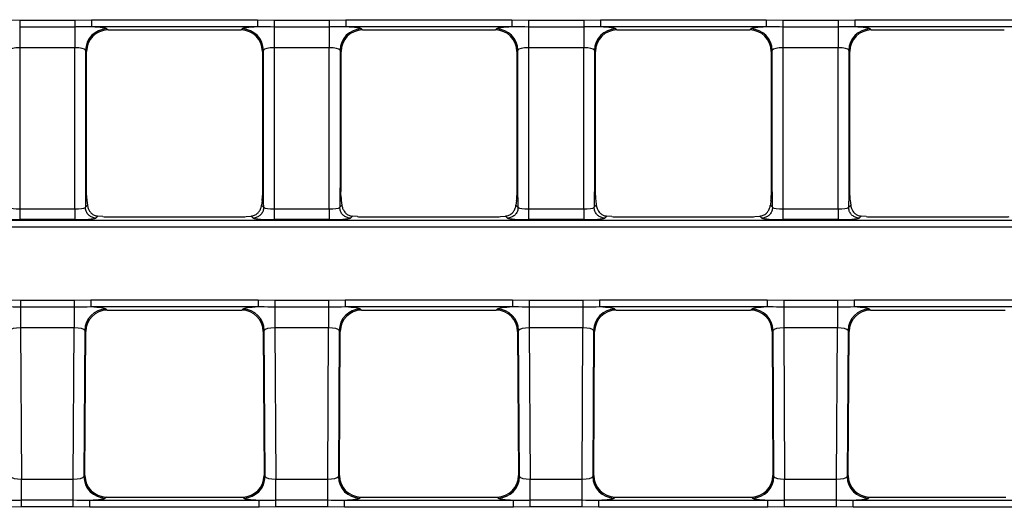
# Model space of a CAD drawing. Units: millimetres. Extents: x -1821 to 7132, y -31 to 4936.
# Drawn here: x 2166 to 2441, y 1488 to 1624 of the extents above; entities that cross this region are included whole.
import ezdxf

# ---------------------------------------------------------------- set-up
doc = ezdxf.new("R2010")
doc.units = ezdxf.units.MM
doc.header["$LTSCALE"] = 10

msp = doc.modelspace()

# ---------------------------------------------------------------- linework, layer by layer
at = {"color": 7, "linetype": 'Continuous', "lineweight": 25}
for p, q in [((2161.261, 1624.483), (2165.925, 1624.374)), ((2165.925, 1624.374), (2181.377, 1624.374)), ((2165.925, 1624.374), (2165.925, 1622.437)), ((2181.377, 1624.374), (2186.041, 1624.483)), ((2181.377, 1624.374), (2181.377, 1622.437)), ((2186.041, 1624.483), (2232.461, 1624.483)), ((2186.041, 1624.483), (2186.041, 1622.491)), ((2232.461, 1624.483), (2237.125, 1624.374)), ((2232.461, 1624.483), (2232.461, 1622.491)), ((2237.125, 1624.374), (2252.577, 1624.374)), ((2237.125, 1624.374), (2237.125, 1622.437)), ((2252.577, 1624.374), (2257.241, 1624.483)), ((2252.577, 1624.374), (2252.577, 1622.437)), ((2257.241, 1624.483), (2303.661, 1624.483)), ((2257.241, 1624.483), (2257.241, 1622.491)), ((2303.661, 1624.483), (2308.325, 1624.374)), ((2303.661, 1624.483), (2303.661, 1622.491)), ((2308.325, 1624.374), (2323.777, 1624.374)), ((2308.325, 1624.374), (2308.325, 1622.437)), ((2323.777, 1624.374), (2328.441, 1624.483)), ((2323.777, 1624.374), (2323.777, 1622.437)), ((2328.441, 1624.483), (2374.861, 1624.483)), ((2328.441, 1624.483), (2328.441, 1622.491)), ((2374.861, 1624.483), (2379.525, 1624.374)), ((2374.861, 1624.483), (2374.861, 1622.491)), ((2379.525, 1624.374), (2394.977, 1624.374)), ((2379.525, 1624.374), (2379.525, 1622.437)), ((2394.977, 1624.374), (2399.641, 1624.483)), ((2394.977, 1624.374), (2394.977, 1622.437)), ((2399.641, 1624.483), (2446.061, 1624.483)), ((2399.641, 1624.483), (2399.641, 1622.491)), ((2181.377, 1622.437), (2165.925, 1622.437)), ((2165.925, 1622.437), (2165.925, 1616.628)), ((2181.377, 1622.437), (2181.377, 1616.628)), ((2232.461, 1622.491), (2186.041, 1622.491)), ((2190.343, 1621.886), (2190.629, 1621.601)), ((2190.643, 1621.601), (2227.86, 1621.601)), ((2227.874, 1621.601), (2228.16, 1621.886)), ((2252.577, 1622.437), (2237.125, 1622.437)), ((2237.125, 1622.437), (2237.125, 1616.628)), ((2252.577, 1622.437), (2252.577, 1616.628)), ((2303.661, 1622.491), (2257.241, 1622.491)), ((2261.543, 1621.886), (2261.829, 1621.601)), ((2261.843, 1621.601), (2299.06, 1621.601)), ((2299.074, 1621.601), (2299.36, 1621.886)), ((2323.777, 1622.437), (2308.325, 1622.437)), ((2308.325, 1622.437), (2308.325, 1616.628)), ((2323.777, 1622.437), (2323.777, 1616.628)), ((2374.861, 1622.491), (2328.441, 1622.491)), ((2332.743, 1621.886), (2333.029, 1621.601)), ((2333.043, 1621.601), (2370.26, 1621.601)), ((2370.274, 1621.601), (2370.56, 1621.886)), ((2394.977, 1622.437), (2379.525, 1622.437)), ((2379.525, 1622.437), (2379.525, 1616.628)), ((2394.977, 1622.437), (2394.977, 1616.628)), ((2446.061, 1622.491), (2399.641, 1622.491)), ((2403.943, 1621.886), (2404.229, 1621.601)), ((2404.243, 1621.601), (2441.46, 1621.601)), ((2181.377, 1616.628), (2165.925, 1616.628)), ((2165.925, 1616.628), (2165.925, 1571.525)), ((2181.377, 1571.525), (2181.377, 1616.628)), ((2184.366, 1615.909), (2184.366, 1577.451)), ((2184.651, 1615.624), (2184.366, 1615.909)), ((2184.651, 1577.451), (2184.651, 1615.609)), ((2234.137, 1615.909), (2233.851, 1615.624)), ((2233.851, 1615.609), (2233.851, 1577.451)), ((2234.137, 1577.451), (2234.137, 1615.909)), ((2252.577, 1616.628), (2237.125, 1616.628)), ((2237.125, 1616.628), (2237.125, 1571.525)), ((2252.577, 1571.525), (2252.577, 1616.628)), ((2255.566, 1615.909), (2255.566, 1577.451)), ((2255.851, 1615.624), (2255.566, 1615.909)), ((2255.851, 1577.451), (2255.851, 1615.609)), ((2305.337, 1615.909), (2305.051, 1615.624)), ((2305.051, 1615.609), (2305.051, 1577.451)), ((2305.337, 1577.451), (2305.337, 1615.909)), ((2323.777, 1616.628), (2308.325, 1616.628)), ((2308.325, 1616.628), (2308.325, 1571.525)), ((2323.777, 1571.525), (2323.777, 1616.628)), ((2326.766, 1615.909), (2326.766, 1577.451)), ((2327.051, 1615.624), (2326.766, 1615.909)), ((2327.051, 1577.451), (2327.051, 1615.609)), ((2376.537, 1615.909), (2376.251, 1615.624)), ((2376.251, 1615.609), (2376.251, 1577.451)), ((2376.537, 1577.451), (2376.537, 1615.909)), ((2394.977, 1616.628), (2379.525, 1616.628)), ((2379.525, 1616.628), (2379.525, 1571.525)), ((2394.977, 1571.525), (2394.977, 1616.628)), ((2397.966, 1615.909), (2397.966, 1577.451)), ((2398.251, 1615.624), (2397.966, 1615.909)), ((2398.251, 1577.451), (2398.251, 1615.609)), ((2184.366, 1577.451), (2184.651, 1577.451)), ((2184.639, 1575.326), (2184.651, 1577.451)), ((2233.851, 1577.451), (2233.863, 1575.326)), ((2234.137, 1577.451), (2233.851, 1577.451)), ((2255.566, 1577.451), (2255.851, 1577.451)), ((2255.839, 1575.326), (2255.851, 1577.451)), ((2305.051, 1577.451), (2305.063, 1575.326)), ((2305.337, 1577.451), (2305.051, 1577.451)), ((2326.766, 1577.451), (2327.051, 1577.451)), ((2327.039, 1575.326), (2327.051, 1577.451)), ((2376.251, 1577.451), (2376.263, 1575.326)), ((2376.537, 1577.451), (2376.251, 1577.451)), ((2397.966, 1577.451), (2398.251, 1577.451)), ((2398.239, 1575.326), (2398.251, 1577.451)), ((2184.727, 1573.921), (2184.897, 1572.58)), ((2233.776, 1573.921), (2233.605, 1572.58)), ((2255.927, 1573.921), (2256.097, 1572.58)), ((2304.976, 1573.921), (2304.805, 1572.58)), ((2327.127, 1573.921), (2327.297, 1572.58)), ((2376.176, 1573.921), (2376.005, 1572.58)), ((2398.327, 1573.921), (2398.497, 1572.58)), ((2165.925, 1571.525), (2165.925, 1568.536)), ((2165.925, 1571.525), (2181.377, 1571.525)), ((2181.377, 1571.525), (2181.377, 1568.536)), ((2184.298, 1571.983), (2184.897, 1572.58)), ((2184.298, 1571.93), (2184.298, 1571.983)), ((2233.605, 1572.58), (2234.205, 1571.983)), ((2234.205, 1571.983), (2234.204, 1571.93)), ((2237.125, 1571.525), (2252.577, 1571.525)), ((2237.125, 1571.525), (2237.125, 1568.536)), ((2252.577, 1571.525), (2252.577, 1568.536)), ((2255.498, 1571.983), (2256.097, 1572.58)), ((2255.498, 1571.93), (2255.498, 1571.983)), ((2304.805, 1572.58), (2305.405, 1571.983)), ((2305.405, 1571.983), (2305.404, 1571.93)), ((2308.325, 1571.525), (2323.777, 1571.525)), ((2308.325, 1571.525), (2308.325, 1568.536)), ((2323.777, 1571.525), (2323.777, 1568.536)), ((2326.698, 1571.983), (2327.297, 1572.58)), ((2326.698, 1571.93), (2326.698, 1571.983)), ((2376.005, 1572.58), (2376.605, 1571.983)), ((2376.605, 1571.983), (2376.604, 1571.93)), ((2379.525, 1571.525), (2379.525, 1568.536)), ((2379.525, 1571.525), (2394.977, 1571.525)), ((2394.977, 1571.525), (2394.977, 1568.536)), ((2397.898, 1571.983), (2398.497, 1572.58)), ((2397.898, 1571.93), (2397.898, 1571.983)), ((1643.93, 1568.41), (2632.173, 1568.41)), ((2181.377, 1568.536), (2165.925, 1568.536)), ((2187.826, 1569.514), (2187.271, 1568.962)), ((2189.226, 1569.396), (2187.826, 1569.514)), ((2190.631, 1569.3), (2227.872, 1569.3)), ((2229.277, 1569.396), (2230.677, 1569.514)), ((2231.232, 1568.962), (2230.677, 1569.514)), ((2252.577, 1568.536), (2237.125, 1568.536)), ((2259.026, 1569.514), (2258.471, 1568.962)), ((2260.426, 1569.396), (2259.026, 1569.514)), ((2261.831, 1569.3), (2299.072, 1569.3)), ((2300.477, 1569.396), (2301.877, 1569.514)), ((2302.432, 1568.962), (2301.877, 1569.514)), ((2323.777, 1568.536), (2308.325, 1568.536)), ((2330.226, 1569.514), (2329.671, 1568.962)), ((2331.626, 1569.396), (2330.226, 1569.514)), ((2333.031, 1569.3), (2370.272, 1569.3)), ((2371.677, 1569.396), (2373.077, 1569.514)), ((2373.632, 1568.962), (2373.077, 1569.514)), ((2394.977, 1568.536), (2379.525, 1568.536)), ((2401.426, 1569.514), (2400.871, 1568.962)), ((2402.826, 1569.396), (2401.426, 1569.514)), ((2404.231, 1569.3), (2441.472, 1569.3)), ((2632.173, 1566.418), (1643.93, 1566.418)), ((2161.484, 1546.083), (2166.147, 1545.974)), ((2166.147, 1545.974), (2181.156, 1545.974)), ((2166.147, 1545.974), (2166.147, 1544.037)), ((2181.156, 1545.974), (2185.819, 1546.083)), ((2181.156, 1545.974), (2181.156, 1544.037)), ((2185.819, 1546.083), (2232.684, 1546.083)), ((2185.819, 1546.083), (2185.819, 1544.091)), ((2232.684, 1546.083), (2237.347, 1545.974)), ((2232.684, 1546.083), (2232.684, 1544.091)), ((2237.347, 1545.974), (2252.356, 1545.974)), ((2237.347, 1545.974), (2237.347, 1544.037)), ((2252.356, 1545.974), (2257.019, 1546.083)), ((2252.356, 1545.974), (2252.356, 1544.037)), ((2257.019, 1546.083), (2303.884, 1546.083)), ((2257.019, 1546.083), (2257.019, 1544.091)), ((2303.884, 1546.083), (2308.547, 1545.974)), ((2303.884, 1546.083), (2303.884, 1544.091)), ((2308.547, 1545.974), (2323.556, 1545.974)), ((2308.547, 1545.974), (2308.547, 1544.037)), ((2323.556, 1545.974), (2328.219, 1546.083)), ((2323.556, 1545.974), (2323.556, 1544.037)), ((2328.219, 1546.083), (2375.084, 1546.083)), ((2328.219, 1546.083), (2328.219, 1544.091)), ((2375.084, 1546.083), (2379.747, 1545.974)), ((2375.084, 1546.083), (2375.084, 1544.091)), ((2379.747, 1545.974), (2394.756, 1545.974)), ((2379.747, 1545.974), (2379.747, 1544.037)), ((2394.756, 1545.974), (2399.419, 1546.083)), ((2394.756, 1545.974), (2394.756, 1544.037)), ((2399.419, 1546.083), (2446.284, 1546.083)), ((2399.419, 1546.083), (2399.419, 1544.091)), ((2181.156, 1544.037), (2166.147, 1544.037)), ((2166.147, 1544.037), (2166.147, 1538.228)), ((2181.156, 1544.037), (2181.156, 1538.228)), ((2232.684, 1544.091), (2185.819, 1544.091)), ((2190.118, 1543.486), (2190.401, 1543.201)), ((2190.416, 1543.201), (2228.087, 1543.201)), ((2228.101, 1543.201), (2228.385, 1543.486)), ((2252.356, 1544.037), (2237.347, 1544.037)), ((2237.347, 1544.037), (2237.347, 1538.228)), ((2252.356, 1544.037), (2252.356, 1538.228)), ((2303.884, 1544.091), (2257.019, 1544.091)), ((2261.318, 1543.486), (2261.601, 1543.201)), ((2261.616, 1543.201), (2299.287, 1543.201)), ((2299.301, 1543.201), (2299.585, 1543.486)), ((2323.556, 1544.037), (2308.547, 1544.037)), ((2308.547, 1544.037), (2308.547, 1538.228)), ((2323.556, 1544.037), (2323.556, 1538.228)), ((2375.084, 1544.091), (2328.219, 1544.091)), ((2332.518, 1543.486), (2332.801, 1543.201)), ((2332.816, 1543.201), (2370.487, 1543.201)), ((2370.501, 1543.201), (2370.785, 1543.486)), ((2394.756, 1544.037), (2379.747, 1544.037)), ((2379.747, 1544.037), (2379.747, 1538.228)), ((2394.756, 1544.037), (2394.756, 1538.228)), ((2446.284, 1544.091), (2399.419, 1544.091)), ((2403.718, 1543.486), (2404.001, 1543.201)), ((2404.016, 1543.201), (2441.687, 1543.201)), ((2181.156, 1538.228), (2166.147, 1538.228)), ((2166.147, 1538.228), (2166.386, 1495.874)), ((2180.916, 1495.874), (2181.156, 1538.228)), ((2252.356, 1538.228), (2237.347, 1538.228)), ((2237.347, 1538.228), (2237.586, 1495.874)), ((2252.116, 1495.874), (2252.356, 1538.228)), ((2323.556, 1538.228), (2308.547, 1538.228)), ((2308.547, 1538.228), (2308.786, 1495.874)), ((2323.316, 1495.874), (2323.556, 1538.228)), ((2394.756, 1538.228), (2379.747, 1538.228)), ((2379.747, 1538.228), (2379.986, 1495.874)), ((2394.516, 1495.874), (2394.756, 1538.228)), ((2184.141, 1537.543), (2183.909, 1496.626)), ((2184.424, 1537.257), (2184.141, 1537.543)), ((2184.196, 1496.926), (2184.424, 1537.243)), ((2234.362, 1537.543), (2234.078, 1537.257)), ((2234.079, 1537.243), (2234.306, 1496.926)), ((2234.593, 1496.626), (2234.362, 1537.543)), ((2255.341, 1537.543), (2255.109, 1496.626)), ((2255.624, 1537.257), (2255.341, 1537.543)), ((2255.396, 1496.926), (2255.624, 1537.243)), ((2305.562, 1537.543), (2305.278, 1537.257)), ((2305.279, 1537.243), (2305.506, 1496.926)), ((2305.793, 1496.626), (2305.562, 1537.543)), ((2326.541, 1537.543), (2326.309, 1496.626)), ((2326.824, 1537.257), (2326.541, 1537.543)), ((2326.596, 1496.926), (2326.824, 1537.243)), ((2376.762, 1537.543), (2376.478, 1537.257)), ((2376.479, 1537.243), (2376.706, 1496.926)), ((2376.993, 1496.626), (2376.762, 1537.543)), ((2397.741, 1537.543), (2397.509, 1496.626)), ((2398.024, 1537.257), (2397.741, 1537.543)), ((2397.796, 1496.926), (2398.024, 1537.243)), ((2183.909, 1496.626), (2184.196, 1496.911)), ((2234.306, 1496.911), (2234.593, 1496.626)), ((2255.109, 1496.626), (2255.396, 1496.911)), ((2305.506, 1496.911), (2305.793, 1496.626)), ((2326.309, 1496.626), (2326.596, 1496.911)), ((2376.706, 1496.911), (2376.993, 1496.626)), ((2397.509, 1496.626), (2397.796, 1496.911)), ((2166.386, 1490.064), (2166.386, 1495.874)), ((2166.386, 1495.874), (2180.916, 1495.874)), ((2180.916, 1490.064), (2180.916, 1495.874)), ((2237.586, 1490.064), (2237.586, 1495.874)), ((2237.586, 1495.874), (2252.116, 1495.874)), ((2252.116, 1490.064), (2252.116, 1495.874)), ((2308.786, 1490.064), (2308.786, 1495.874)), ((2308.786, 1495.874), (2323.316, 1495.874)), ((2323.316, 1490.064), (2323.316, 1495.874)), ((2379.986, 1490.064), (2379.986, 1495.874)), ((2379.986, 1495.874), (2394.516, 1495.874)), ((2394.516, 1490.064), (2394.516, 1495.874)), ((2190.173, 1490.9), (2189.886, 1490.615)), ((2190.188, 1490.9), (2228.315, 1490.9)), ((2228.616, 1490.615), (2228.329, 1490.9)), ((2261.373, 1490.9), (2261.086, 1490.615)), ((2261.388, 1490.9), (2299.515, 1490.9)), ((2299.816, 1490.615), (2299.529, 1490.9)), ((2332.573, 1490.9), (2332.286, 1490.615)), ((2332.588, 1490.9), (2370.715, 1490.9)), ((2371.016, 1490.615), (2370.729, 1490.9)), ((2403.773, 1490.9), (2403.486, 1490.615)), ((2403.788, 1490.9), (2441.915, 1490.9)), ((2166.386, 1488.128), (2161.722, 1488.018)), ((2166.386, 1488.128), (2166.386, 1490.064)), ((2166.386, 1490.064), (2180.916, 1490.064)), ((2180.916, 1488.128), (2166.386, 1488.128)), ((2180.916, 1488.128), (2180.916, 1490.064)), ((2185.581, 1488.018), (2180.916, 1488.128)), ((2185.581, 1488.018), (2185.581, 1490.01)), ((2185.581, 1490.01), (2232.922, 1490.01)), ((2232.922, 1488.018), (2185.581, 1488.018)), ((2232.922, 1488.018), (2232.922, 1490.01)), ((2237.586, 1488.128), (2232.922, 1488.018)), ((2237.586, 1488.128), (2237.586, 1490.064)), ((2237.586, 1490.064), (2252.116, 1490.064)), ((2252.116, 1488.128), (2237.586, 1488.128)), ((2252.116, 1488.128), (2252.116, 1490.064)), ((2256.781, 1488.018), (2252.116, 1488.128)), ((2256.781, 1488.018), (2256.781, 1490.01)), ((2256.781, 1490.01), (2304.122, 1490.01)), ((2304.122, 1488.018), (2256.781, 1488.018)), ((2304.122, 1488.018), (2304.122, 1490.01)), ((2308.786, 1488.128), (2304.122, 1488.018)), ((2308.786, 1488.128), (2308.786, 1490.064)), ((2308.786, 1490.064), (2323.316, 1490.064)), ((2323.316, 1488.128), (2308.786, 1488.128)), ((2323.316, 1488.128), (2323.316, 1490.064)), ((2327.981, 1488.018), (2323.316, 1488.128)), ((2327.981, 1488.018), (2327.981, 1490.01)), ((2327.981, 1490.01), (2375.322, 1490.01)), ((2375.322, 1488.018), (2327.981, 1488.018)), ((2375.322, 1488.018), (2375.322, 1490.01)), ((2379.986, 1488.128), (2375.322, 1488.018)), ((2379.986, 1488.128), (2379.986, 1490.064)), ((2379.986, 1490.064), (2394.516, 1490.064)), ((2394.516, 1488.128), (2379.986, 1488.128)), ((2394.516, 1488.128), (2394.516, 1490.064)), ((2399.181, 1488.018), (2394.516, 1488.128)), ((2399.181, 1488.018), (2399.181, 1490.01)), ((2399.181, 1490.01), (2446.522, 1490.01)), ((2446.522, 1488.018), (2399.181, 1488.018))]:
    msp.add_line(p, q, dxfattribs=at)
for centre, start, end in [((2190.397, 1615.855), 90.50813, 179.49187), ((2228.106, 1615.855), 0.50813, 89.49187), ((2261.597, 1615.855), 90.50813, 179.49187), ((2299.306, 1615.855), 0.50813, 89.49187), ((2332.797, 1615.855), 90.50813, 179.49187), ((2370.506, 1615.855), 0.50813, 89.49187), ((2403.997, 1615.855), 90.50813, 179.49187), ((2190.171, 1537.455), 90.50458, 179.17172), ((2228.332, 1537.455), 0.82828, 89.49542), ((2261.371, 1537.455), 90.50458, 179.17172), ((2299.532, 1537.455), 0.82828, 89.49542), ((2332.571, 1537.455), 90.50458, 179.17172), ((2370.732, 1537.455), 0.82828, 89.49542), ((2403.771, 1537.455), 90.50458, 179.17172), ((2189.94, 1496.646), 180.188, 269.48829), ((2228.562, 1496.646), 270.51171, 359.812), ((2261.14, 1496.646), 180.188, 269.48829), ((2299.762, 1496.646), 270.51171, 359.812), ((2332.34, 1496.646), 180.188, 269.48829), ((2370.962, 1496.646), 270.51171, 359.812), ((2403.54, 1496.646), 180.188, 269.48829)]:
    msp.add_arc(centre, 6.031, start, end, dxfattribs=at)
for centre, major_axis, ratio, start_param, end_param in [((2190.665, 1615.587), (4.262, -4.262), 0.995449, 2.3599926, 3.9231927), ((2181.377, 1621.817), (9, 0), 0.0874887, 0.0872665, 1.0260322), ((2188.409, 1617.843), (6.341, 1.812), 0.51909, 1.0674672, 1.0698958), ((2230.094, 1617.843), (6.341, -1.812), 0.51909, 2.0716969, 2.0741254), ((2227.838, 1615.587), (4.262, 4.262), 0.995449, 5.5015852, 7.0647854), ((2237.125, 1621.817), (9, 0), 0.0874887, 2.1155605, 3.0543262), ((2261.865, 1615.587), (4.262, -4.262), 0.995449, 2.3599926, 3.9231927), ((2252.577, 1621.817), (9, 0), 0.0874887, 0.0872665, 1.0260322), ((2259.609, 1617.843), (6.341, 1.812), 0.51909, 1.0674672, 1.0698958), ((2301.294, 1617.843), (6.341, -1.812), 0.51909, 2.0716969, 2.0741254), ((2299.038, 1615.587), (4.262, 4.262), 0.995449, 5.5015852, 7.0647854), ((2308.325, 1621.817), (9, 0), 0.0874887, 2.1155605, 3.0543262), ((2333.065, 1615.587), (4.262, -4.262), 0.995449, 2.3599926, 3.9231927), ((2323.777, 1621.817), (9, 0), 0.0874887, 0.0872665, 1.0260322), ((2330.809, 1617.843), (6.341, 1.812), 0.51909, 1.0674672, 1.0698958), ((2372.494, 1617.843), (6.341, -1.812), 0.51909, 2.0716969, 2.0741254), ((2370.238, 1615.587), (4.262, 4.262), 0.995449, 5.5015852, 7.0647854), ((2379.525, 1621.817), (9, 0), 0.0874887, 2.1155605, 3.0543262), ((2404.265, 1615.587), (4.262, -4.262), 0.995449, 2.3599926, 3.9231927), ((2394.977, 1621.817), (9, 0), 0.0874887, 0.0872665, 1.0260322), ((2402.009, 1617.843), (6.341, 1.812), 0.51909, 1.0674672, 1.0698958), ((2443.694, 1617.843), (6.341, -1.812), 0.51909, 2.0716969, 2.0741254), ((2165.925, 1615.84), (3, 0), 0.262466, 1.5707963, 3.0543262), ((2181.377, 1615.84), (3, 0), 0.262466, 0.0872665, 1.5707963), ((2188.409, 1617.843), (1.812, 6.341), 0.51909, 2.0716969, 2.0741254), ((2230.094, 1617.843), (-1.812, 6.341), 0.51909, 4.2090599, 4.2114885), ((2237.125, 1615.84), (3, 0), 0.262466, 1.5707963, 3.0543262), ((2252.577, 1615.84), (3, 0), 0.262466, 0.0872665, 1.5707963), ((2259.609, 1617.843), (1.812, 6.341), 0.51909, 2.0716969, 2.0741254), ((2301.294, 1617.843), (-1.812, 6.341), 0.51909, 4.2090599, 4.2114885), ((2308.325, 1615.84), (3, 0), 0.262466, 1.5707963, 3.0543262), ((2323.777, 1615.84), (3, 0), 0.262466, 0.0872665, 1.5707963), ((2330.809, 1617.843), (1.812, 6.341), 0.51909, 2.0716969, 2.0741254), ((2372.494, 1617.843), (-1.812, 6.341), 0.51909, 4.2090599, 4.2114885), ((2379.525, 1615.84), (3, 0), 0.262466, 1.5707963, 3.0543262), ((2394.977, 1615.84), (3, 0), 0.262466, 0.0872665, 1.5707963), ((2402.009, 1617.843), (1.812, 6.341), 0.51909, 2.0716969, 2.0741254), ((2181.377, 1044.423), (2.989, 533.028), 0.0004905, 0.0000014, 0.1433613), ((2237.125, 1044.423), (-2.989, 533.028), 0.0004905, 6.139824, 6.2831839), ((2252.577, 1044.423), (2.989, 533.028), 0.0004905, 0.0000014, 0.1433613), ((2308.325, 1044.423), (-2.989, 533.028), 0.0004905, 6.139824, 6.2831839), ((2323.777, 1044.423), (2.989, 533.028), 0.0004905, 0.0000014, 0.1433613), ((2379.525, 1044.423), (-2.989, 533.028), 0.0004905, 6.139824, 6.2831839), ((2394.977, 1044.423), (2.989, 533.028), 0.0004905, 0.0000014, 0.1433613), ((2188.384, 1573.058), (-1.783, 6.355), 0.5181611, 1.0654505, 1.2916822), ((2230.119, 1573.058), (1.783, 6.355), 0.5181611, 4.9915031, 5.2177348), ((2259.584, 1573.058), (-1.783, 6.355), 0.5181611, 1.0654505, 1.2916822), ((2301.319, 1573.058), (1.783, 6.355), 0.5181611, 4.9915031, 5.2177348), ((2330.784, 1573.058), (-1.783, 6.355), 0.5181611, 1.0654505, 1.2916822), ((2372.519, 1573.058), (1.783, 6.355), 0.5181611, 4.9915031, 5.2177348), ((2401.984, 1573.058), (-1.783, 6.355), 0.5181611, 1.0654505, 1.2916822), ((2165.925, 1572.049), (3, 0), 0.1749773, 3.3718035, 4.712389), ((2181.377, 1572.049), (3, 0), 0.1749773, 4.712389, 6.0529744), ((2237.125, 1572.049), (3, 0), 0.1749773, 3.3718035, 4.712389), ((2252.577, 1572.049), (3, 0), 0.1749773, 4.712389, 6.0529744), ((2308.325, 1572.049), (3, 0), 0.1749773, 3.3718035, 4.712389), ((2323.777, 1572.049), (3, 0), 0.1749773, 4.712389, 6.0529744), ((2379.525, 1572.049), (3, 0), 0.1749773, 3.3718035, 4.712389), ((2394.977, 1572.049), (3, 0), 0.1749773, 4.712389, 6.0529744), ((2165.925, 1569.061), (6, 0), 0.0874887, 3.3304101, 4.712389), ((2181.377, 1569.061), (6, 0), 0.0874887, 4.712389, 6.0943679), ((2188.384, 1573.058), (6.345, -1.819), 0.5181611, 4.9915031, 5.2177348), ((2230.119, 1573.058), (6.345, 1.819), 0.5181611, 4.2070431, 4.4332748), ((2237.125, 1569.061), (6, 0), 0.0874887, 3.3304101, 4.712389), ((2252.577, 1569.061), (6, 0), 0.0874887, 4.712389, 6.0943679), ((2259.584, 1573.058), (6.345, -1.819), 0.5181611, 4.9915031, 5.2177348), ((2301.319, 1573.058), (6.345, 1.819), 0.5181611, 4.2070431, 4.4332748), ((2308.325, 1569.061), (6, 0), 0.0874887, 3.3304101, 4.712389), ((2323.777, 1569.061), (6, 0), 0.0874887, 4.712389, 6.0943679), ((2330.784, 1573.058), (6.345, -1.819), 0.5181611, 4.9915031, 5.2177348), ((2372.519, 1573.058), (6.345, 1.819), 0.5181611, 4.2070431, 4.4332748), ((2379.525, 1569.061), (6, 0), 0.0874887, 3.3304101, 4.712389), ((2394.977, 1569.061), (6, 0), 0.0874887, 4.712389, 6.0943679), ((2401.984, 1573.058), (6.345, -1.819), 0.5181611, 4.9915031, 5.2177348), ((2443.719, 1573.058), (6.345, 1.819), 0.5181611, 4.2070431, 4.4332748), ((2190.438, 1537.187), (-4.25, 4.274), 0.9954743, 5.5043888, 7.0619819), ((2181.151, 1543.417), (9, 0), 0.0874872, 0.0867684, 1.0255341), ((2188.194, 1539.443), (6.337, 1.806), 0.520013, 1.0694809, 1.0718959), ((2230.309, 1539.443), (6.337, -1.806), 0.520013, 2.0696968, 2.0721117), ((2228.065, 1537.187), (4.25, 4.274), 0.9954743, 5.5043888, 7.0619819), ((2237.351, 1543.417), (9, 0), 0.0874872, 2.1160585, 3.0548243), ((2261.638, 1537.187), (-4.25, 4.274), 0.9954743, 5.5043888, 7.0619819), ((2252.351, 1543.417), (9, 0), 0.0874872, 0.0867684, 1.0255341), ((2259.394, 1539.443), (6.337, 1.806), 0.520013, 1.0694809, 1.0718959), ((2301.509, 1539.443), (6.337, -1.806), 0.520013, 2.0696968, 2.0721117), ((2299.265, 1537.187), (4.25, 4.274), 0.9954743, 5.5043888, 7.0619819), ((2308.551, 1543.417), (9, 0), 0.0874872, 2.1160585, 3.0548243), ((2332.838, 1537.187), (-4.25, 4.274), 0.9954743, 5.5043888, 7.0619819), ((2323.551, 1543.417), (9, 0), 0.0874872, 0.0867684, 1.0255341), ((2330.594, 1539.443), (6.337, 1.806), 0.520013, 1.0694809, 1.0718959), ((2372.709, 1539.443), (6.337, -1.806), 0.520013, 2.0696968, 2.0721117), ((2370.465, 1537.187), (4.25, 4.274), 0.9954743, 5.5043888, 7.0619819), ((2379.751, 1543.417), (9, 0), 0.0874872, 2.1160585, 3.0548243), ((2404.038, 1537.187), (-4.25, 4.274), 0.9954743, 5.5043888, 7.0619819), ((2394.751, 1543.417), (9, 0), 0.0874872, 0.0867684, 1.0255341), ((2401.794, 1539.443), (6.337, 1.806), 0.520013, 1.0694809, 1.0718959), ((2166.151, 1537.44), (3, -0.038), 0.2623892, 1.5755725, 3.0591024), ((2181.151, 1537.44), (3, 0.038), 0.2623892, 0.0824903, 1.5660202), ((2237.351, 1537.44), (3, -0.038), 0.2623892, 1.5755725, 3.0591024), ((2252.351, 1537.44), (3, 0.038), 0.2623892, 0.0824903, 1.5660202), ((2308.551, 1537.44), (3, -0.038), 0.2623892, 1.5755725, 3.0591024), ((2323.551, 1537.44), (3, 0.038), 0.2623892, 0.0824903, 1.5660202), ((2379.751, 1537.44), (3, -0.038), 0.2623892, 1.5755725, 3.0591024), ((2394.751, 1537.44), (3, 0.038), 0.2623892, 0.0824903, 1.5660202), ((2188.194, 1539.443), (1.842, 6.326), 0.520013, 2.0696968, 2.0721117), ((2230.309, 1539.443), (-1.842, 6.326), 0.520013, 4.2110736, 4.2134885), ((2259.394, 1539.443), (1.842, 6.326), 0.520013, 2.0696968, 2.0721117), ((2301.509, 1539.443), (-1.842, 6.326), 0.520013, 4.2110736, 4.2134885), ((2330.594, 1539.443), (1.842, 6.326), 0.520013, 2.0696968, 2.0721117), ((2372.709, 1539.443), (-1.842, 6.326), 0.520013, 4.2110736, 4.2134885), ((2401.794, 1539.443), (1.842, 6.326), 0.520013, 2.0696968, 2.0721117), ((2166.382, 1496.661), (3, -0.038), 0.2623892, 3.2336353, 4.7171652), ((2180.921, 1496.661), (3, 0.038), 0.2623892, 4.7076128, 6.1911427), ((2190.21, 1496.914), (4.274, 4.25), 0.9954233, 2.3571892, 3.9259961), ((2187.941, 1494.658), (-1.783, 6.355), 0.5181611, 1.0654505, 1.0678928), ((2228.293, 1496.914), (4.274, -4.25), 0.9954233, 5.4987819, 7.0675888), ((2230.562, 1494.658), (1.783, 6.355), 0.5181611, 5.2152926, 5.2177348), ((2237.582, 1496.661), (3, -0.038), 0.2623892, 3.2336353, 4.7171652), ((2252.121, 1496.661), (3, 0.038), 0.2623892, 4.7076128, 6.1911427), ((2261.41, 1496.914), (4.274, 4.25), 0.9954233, 2.3571892, 3.9259961), ((2259.141, 1494.658), (-1.783, 6.355), 0.5181611, 1.0654505, 1.0678928), ((2299.493, 1496.914), (4.274, -4.25), 0.9954233, 5.4987819, 7.0675888), ((2301.762, 1494.658), (1.783, 6.355), 0.5181611, 5.2152926, 5.2177348), ((2308.782, 1496.661), (3, -0.038), 0.2623892, 3.2336353, 4.7171652), ((2323.321, 1496.661), (3, 0.038), 0.2623892, 4.7076128, 6.1911427), ((2332.61, 1496.914), (4.274, 4.25), 0.9954233, 2.3571892, 3.9259961), ((2330.341, 1494.658), (-1.783, 6.355), 0.5181611, 1.0654505, 1.0678928), ((2370.693, 1496.914), (4.274, -4.25), 0.9954233, 5.4987819, 7.0675888), ((2372.962, 1494.658), (1.783, 6.355), 0.5181611, 5.2152926, 5.2177348), ((2379.982, 1496.661), (3, -0.038), 0.2623892, 3.2336353, 4.7171652), ((2394.521, 1496.661), (3, 0.038), 0.2623892, 4.7076128, 6.1911427), ((2403.81, 1496.914), (4.274, 4.25), 0.9954233, 2.3571892, 3.9259961), ((2401.541, 1494.658), (-1.783, 6.355), 0.5181611, 1.0654505, 1.0678928), ((2187.941, 1494.658), (6.345, -1.819), 0.5181611, 5.2152926, 5.2177348), ((2230.562, 1494.658), (6.345, 1.819), 0.5181611, 4.2070431, 4.2094854), ((2259.141, 1494.658), (6.345, -1.819), 0.5181611, 5.2152926, 5.2177348), ((2301.762, 1494.658), (6.345, 1.819), 0.5181611, 4.2070431, 4.2094854), ((2330.341, 1494.658), (6.345, -1.819), 0.5181611, 5.2152926, 5.2177348), ((2372.962, 1494.658), (6.345, 1.819), 0.5181611, 4.2070431, 4.2094854), ((2401.541, 1494.658), (6.345, -1.819), 0.5181611, 5.2152926, 5.2177348), ((2180.921, 1490.684), (9, 0), 0.0874872, 5.256655, 6.1954208), ((2237.582, 1490.684), (9, 0), 0.0874872, 3.2293572, 4.1681229), ((2252.121, 1490.684), (9, 0), 0.0874872, 5.256655, 6.1954208), ((2308.782, 1490.684), (9, 0), 0.0874872, 3.2293572, 4.1681229), ((2323.321, 1490.684), (9, 0), 0.0874872, 5.256655, 6.1954208), ((2379.982, 1490.684), (9, 0), 0.0874872, 3.2293572, 4.1681229), ((2394.521, 1490.684), (9, 0), 0.0874872, 5.256655, 6.1954208)]:
    msp.add_ellipse(centre, major_axis=major_axis, ratio=ratio, start_param=start_param, end_param=end_param, dxfattribs=at)
for points, knots in [([(2186.041, 1622.491), (2184.713, 1622.469), (2183.161, 1622.443), (2181.602, 1622.438), (2181.377, 1622.437)], [0, 0, 0, 0, 0.8561213, 1, 1, 1, 1]), ([(2237.125, 1622.437), (2235.789, 1622.464), (2234.231, 1622.496), (2232.683, 1622.491), (2232.461, 1622.491)], [0, 0, 0, 0, 0.8570904, 1, 1, 1, 1]), ([(2257.241, 1622.491), (2255.913, 1622.469), (2254.361, 1622.443), (2252.802, 1622.438), (2252.577, 1622.437)], [0, 0, 0, 0, 0.8561213, 1, 1, 1, 1]), ([(2308.325, 1622.437), (2306.989, 1622.464), (2305.431, 1622.496), (2303.883, 1622.491), (2303.661, 1622.491)], [0, 0, 0, 0, 0.8570904, 1, 1, 1, 1]), ([(2328.441, 1622.491), (2327.113, 1622.469), (2325.561, 1622.443), (2324.002, 1622.438), (2323.777, 1622.437)], [0, 0, 0, 0, 0.8561213, 1, 1, 1, 1]), ([(2379.525, 1622.437), (2378.189, 1622.464), (2376.631, 1622.496), (2375.083, 1622.491), (2374.861, 1622.491)], [0, 0, 0, 0, 0.8570904, 1, 1, 1, 1]), ([(2399.641, 1622.491), (2398.313, 1622.469), (2396.761, 1622.443), (2395.202, 1622.438), (2394.977, 1622.437)], [0, 0, 0, 0, 0.8561213, 1, 1, 1, 1]), ([(2187.271, 1568.962), (2187.255, 1568.963), (2187.054, 1568.966), (2186.52, 1569.032), (2185.71, 1569.358), (2184.944, 1570.033), (2184.416, 1570.924), (2184.338, 1571.594), (2184.298, 1571.93)], [0, 0, 0, 0, 0.0105387, 0.1313655, 0.3489886, 0.5661909, 0.7830898, 1, 1, 1, 1]), ([(2184.897, 1572.58), (2184.914, 1572.455), (2184.947, 1572.204), (2185.083, 1571.707), (2185.327, 1571.151), (2185.742, 1570.531), (2186.39, 1569.958), (2187.156, 1569.604), (2187.625, 1569.541), (2187.826, 1569.514)], [0, 0, 0, 0, 0.1107547, 0.2224742, 0.3200928, 0.459662, 0.6533284, 0.8512252, 1, 1, 1, 1]), ([(2230.677, 1569.514), (2230.992, 1569.566), (2231.622, 1569.67), (2232.46, 1570.218), (2233.004, 1570.862), (2233.314, 1571.438), (2233.488, 1571.933), (2233.572, 1572.313), (2233.595, 1572.5), (2233.605, 1572.58)], [0, 0, 0, 0, 0.228381, 0.4568066, 0.61656, 0.7317992, 0.8294697, 0.9271121, 1, 1, 1, 1]), ([(2234.204, 1571.93), (2234.165, 1571.594), (2234.086, 1570.924), (2233.558, 1570.033), (2232.793, 1569.358), (2231.983, 1569.032), (2231.449, 1568.966), (2231.248, 1568.963), (2231.232, 1568.962)], [0, 0, 0, 0, 0.2169102, 0.4338091, 0.6510114, 0.8686345, 0.9894613, 1, 1, 1, 1]), ([(2258.471, 1568.962), (2258.455, 1568.963), (2258.254, 1568.966), (2257.72, 1569.032), (2256.91, 1569.358), (2256.144, 1570.033), (2255.616, 1570.924), (2255.538, 1571.594), (2255.498, 1571.93)], [0, 0, 0, 0, 0.0105387, 0.1313655, 0.3489886, 0.5661909, 0.7830898, 1, 1, 1, 1]), ([(2256.097, 1572.58), (2256.114, 1572.455), (2256.147, 1572.204), (2256.283, 1571.707), (2256.527, 1571.151), (2256.942, 1570.531), (2257.59, 1569.958), (2258.356, 1569.604), (2258.825, 1569.541), (2259.026, 1569.514)], [0, 0, 0, 0, 0.1107547, 0.2224742, 0.3200928, 0.459662, 0.6533284, 0.8512252, 1, 1, 1, 1]), ([(2301.877, 1569.514), (2302.192, 1569.566), (2302.822, 1569.67), (2303.66, 1570.218), (2304.204, 1570.862), (2304.514, 1571.438), (2304.688, 1571.933), (2304.772, 1572.313), (2304.795, 1572.5), (2304.805, 1572.58)], [0, 0, 0, 0, 0.228381, 0.4568066, 0.61656, 0.7317992, 0.8294697, 0.9271121, 1, 1, 1, 1]), ([(2305.404, 1571.93), (2305.365, 1571.594), (2305.286, 1570.924), (2304.758, 1570.033), (2303.993, 1569.358), (2303.183, 1569.032), (2302.649, 1568.966), (2302.448, 1568.963), (2302.432, 1568.962)], [0, 0, 0, 0, 0.2169102, 0.4338091, 0.6510114, 0.8686345, 0.9894613, 1, 1, 1, 1]), ([(2329.671, 1568.962), (2329.655, 1568.963), (2329.454, 1568.966), (2328.92, 1569.032), (2328.11, 1569.358), (2327.344, 1570.033), (2326.816, 1570.924), (2326.738, 1571.594), (2326.698, 1571.93)], [0, 0, 0, 0, 0.0105387, 0.1313655, 0.3489886, 0.5661909, 0.7830898, 1, 1, 1, 1]), ([(2327.297, 1572.58), (2327.314, 1572.455), (2327.347, 1572.204), (2327.483, 1571.707), (2327.727, 1571.151), (2328.142, 1570.531), (2328.79, 1569.958), (2329.556, 1569.604), (2330.025, 1569.541), (2330.226, 1569.514)], [0, 0, 0, 0, 0.1107547, 0.2224742, 0.3200928, 0.459662, 0.6533284, 0.8512252, 1, 1, 1, 1]), ([(2373.077, 1569.514), (2373.392, 1569.566), (2374.022, 1569.67), (2374.86, 1570.218), (2375.404, 1570.862), (2375.714, 1571.438), (2375.888, 1571.933), (2375.972, 1572.313), (2375.995, 1572.5), (2376.005, 1572.58)], [0, 0, 0, 0, 0.228381, 0.4568066, 0.61656, 0.7317992, 0.8294697, 0.9271121, 1, 1, 1, 1]), ([(2376.604, 1571.93), (2376.565, 1571.594), (2376.486, 1570.924), (2375.958, 1570.033), (2375.193, 1569.358), (2374.383, 1569.032), (2373.849, 1568.966), (2373.648, 1568.963), (2373.632, 1568.962)], [0, 0, 0, 0, 0.2169102, 0.4338091, 0.6510114, 0.8686345, 0.9894613, 1, 1, 1, 1]), ([(2400.871, 1568.962), (2400.855, 1568.963), (2400.654, 1568.966), (2400.12, 1569.032), (2399.31, 1569.358), (2398.544, 1570.033), (2398.016, 1570.924), (2397.938, 1571.594), (2397.898, 1571.93)], [0, 0, 0, 0, 0.0105387, 0.1313655, 0.3489886, 0.5661909, 0.7830898, 1, 1, 1, 1]), ([(2398.497, 1572.58), (2398.514, 1572.455), (2398.547, 1572.204), (2398.683, 1571.707), (2398.927, 1571.151), (2399.342, 1570.531), (2399.99, 1569.958), (2400.756, 1569.604), (2401.225, 1569.541), (2401.426, 1569.514)], [0, 0, 0, 0, 0.1107547, 0.22247421, 0.32009278, 0.45966199, 0.65332837, 0.85122524, 1, 1, 1, 1]), ([(2166.147, 1544.037), (2164.811, 1544.064), (2163.253, 1544.096), (2161.705, 1544.091), (2161.484, 1544.091)], [0, 0, 0, 0, 0.8571953, 1, 1, 1, 1]), ([(2185.819, 1544.091), (2184.491, 1544.069), (2182.939, 1544.043), (2181.38, 1544.038), (2181.156, 1544.037)], [0, 0, 0, 0, 0.8562259, 1, 1, 1, 1]), ([(2237.347, 1544.037), (2236.011, 1544.064), (2234.453, 1544.096), (2232.905, 1544.091), (2232.684, 1544.091)], [0, 0, 0, 0, 0.8571953, 1, 1, 1, 1]), ([(2257.019, 1544.091), (2255.691, 1544.069), (2254.139, 1544.043), (2252.58, 1544.038), (2252.356, 1544.037)], [0, 0, 0, 0, 0.8562259, 1, 1, 1, 1]), ([(2308.547, 1544.037), (2307.211, 1544.064), (2305.653, 1544.096), (2304.105, 1544.091), (2303.884, 1544.091)], [0, 0, 0, 0, 0.8571953, 1, 1, 1, 1]), ([(2328.219, 1544.091), (2326.891, 1544.069), (2325.339, 1544.043), (2323.78, 1544.038), (2323.556, 1544.037)], [0, 0, 0, 0, 0.8562259, 1, 1, 1, 1]), ([(2379.747, 1544.037), (2378.411, 1544.064), (2376.853, 1544.096), (2375.305, 1544.091), (2375.084, 1544.091)], [0, 0, 0, 0, 0.8571953, 1, 1, 1, 1]), ([(2399.419, 1544.091), (2398.091, 1544.069), (2396.539, 1544.043), (2394.98, 1544.038), (2394.756, 1544.037)], [0, 0, 0, 0, 0.8562259, 1, 1, 1, 1]), ([(2161.722, 1490.01), (2163.05, 1490.032), (2164.602, 1490.058), (2166.162, 1490.063), (2166.386, 1490.064)], [0, 0, 0, 0, 0.8559894, 1, 1, 1, 1]), ([(2180.916, 1490.064), (2182.252, 1490.037), (2183.811, 1490.006), (2185.36, 1490.01), (2185.581, 1490.01)], [0, 0, 0, 0, 0.8569581, 1, 1, 1, 1]), ([(2232.922, 1490.01), (2234.25, 1490.032), (2235.802, 1490.058), (2237.362, 1490.063), (2237.586, 1490.064)], [0, 0, 0, 0, 0.8559894, 1, 1, 1, 1]), ([(2252.116, 1490.064), (2253.452, 1490.037), (2255.011, 1490.006), (2256.56, 1490.01), (2256.781, 1490.01)], [0, 0, 0, 0, 0.8569581, 1, 1, 1, 1]), ([(2304.122, 1490.01), (2305.45, 1490.032), (2307.002, 1490.058), (2308.562, 1490.063), (2308.786, 1490.064)], [0, 0, 0, 0, 0.8559894, 1, 1, 1, 1]), ([(2323.316, 1490.064), (2324.652, 1490.037), (2326.211, 1490.006), (2327.76, 1490.01), (2327.981, 1490.01)], [0, 0, 0, 0, 0.8569581, 1, 1, 1, 1]), ([(2375.322, 1490.01), (2376.65, 1490.032), (2378.202, 1490.058), (2379.762, 1490.063), (2379.986, 1490.064)], [0, 0, 0, 0, 0.85598939, 1, 1, 1, 1]), ([(2394.516, 1490.064), (2395.852, 1490.037), (2397.411, 1490.006), (2398.96, 1490.01), (2399.181, 1490.01)], [0, 0, 0, 0, 0.8569581, 1, 1, 1, 1])]:
    msp.add_open_spline(points, degree=3, knots=knots, dxfattribs=at)

doc.saveas('drawing.dxf')
